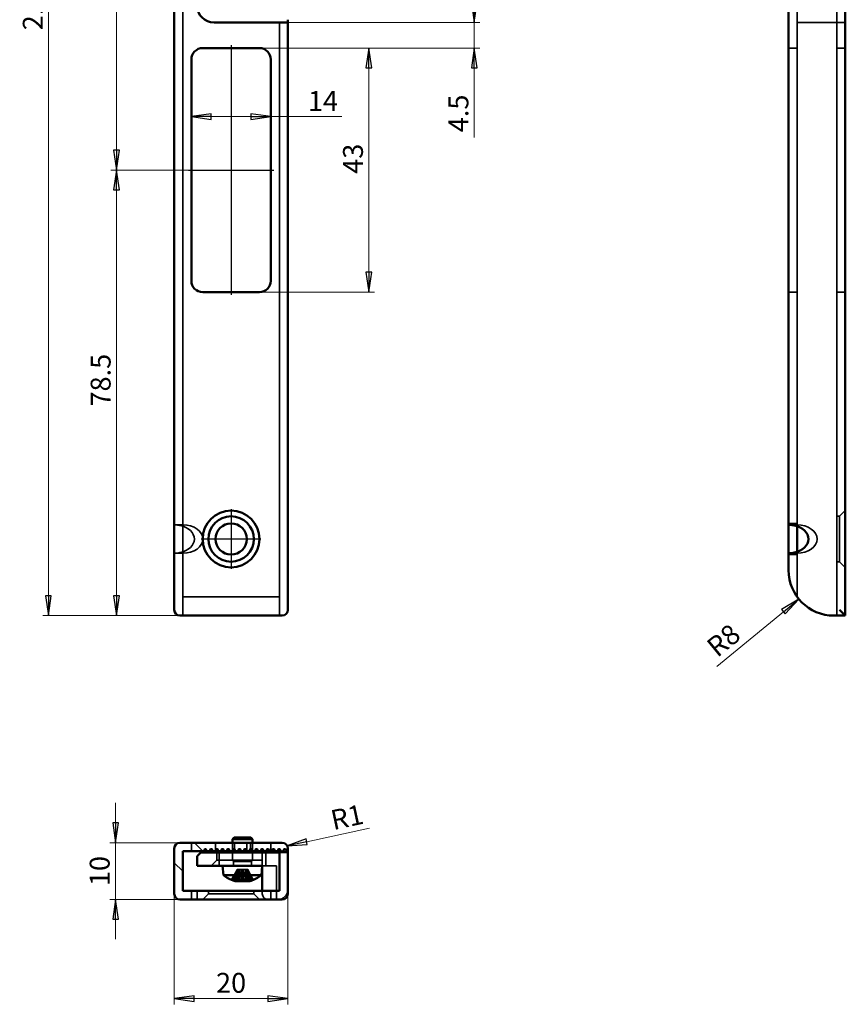
# Model space of a CAD drawing. Units: millimetres. Extents: x 44 to 200, y 76 to 831.
# Drawn here: x 54 to 200, y 508 to 681 of the extents above; entities that cross this region are included whole.
import ezdxf

# ---------------------------------------------------------------- set-up
doc = ezdxf.new("R2010")
doc.units = ezdxf.units.MM
for name, color, linetype, lineweight, true_color in [('Bemaßungen(MSL)', 179, 'Continuous', 25, 0x262659), ('Mittellinie(MSL)', 1, 'Continuous', 25, 0xff0000), ('Mittelpunktmarkierung(MSL)', 1, 'Continuous', 25, 0xff0000), ('Verdeckte Kanten(MSL)', 11, 'Continuous', 35, 0xff8040)]:
    doc.layers.add(name, color=color, linetype=linetype, lineweight=lineweight, true_color=true_color)
doc.layers.add('Sichtbare Kanten(MSL)', color=7, linetype='Continuous', lineweight=50)
doc.styles.add('NORMAL-MSL', font='arial.ttf')
doc.dimstyles.new('NORMAL-MSL', dxfattribs={"dimtxt": 3.5, "dimasz": 3.5, "dimexe": 1, "dimexo": 0, "dimgap": 1, "dimtad": 1, "dimrnd": 1e-08, "dimdsep": 46, "dimtxsty": 'NORMAL-MSL', "dimblk": 'Filled-1', "dimcen": 0.09, "dimdle": 7, "dimclrd": 5, "dimclre": 5, "dimclrt": 7, "dimadec": 1, "dimazin": 2, "dimtfac": 0.5, "dimtmove": 0, "dimatfit": 3, "dimfxl": 1, "dimtolj": 1, "dimlwd": 0, "dimlwe": 0, "dimarcsym": 0})

# ---------------------------------------------------------------- blocks, each defined once
blk = doc.blocks.new('Filled-1')
at = {"color": 0}
for p, q in [((0, 0), (-1, 0.143)), ((-1, 0.143), (-1, -0.143)), ((-1, 0), (0, 0)), ((-1, -0.143), (0, 0))]:
    blk.add_line(p, q, dxfattribs=at)
at = {"color": 0, "flags": 128}
blk.add_lwpolyline([(-1, -0.143), (0, 0), (-1, 0.143), (-1, -0.143)], dxfattribs=at)
at = {"color": 0}
blk.add_solid([(-1, -0.143), (0, 0), (-1, 0.143), (-1, -0.143)], dxfattribs=at)
blk = doc.blocks.new('*D47')
at = {"layer": 'Bemaßungen(MSL)', "color": 5, "linetype": 'Continuous', "lineweight": 0, "transparency": 16777216}
for p, q in [((82.59, 793.04), (58.41, 793.04)), ((59.41, 789.54), (59.41, 579.54)), ((82.59, 576.04), (58.41, 576.04))]:
    blk.add_line(p, q, dxfattribs=at)
at = {"layer": 'Defpoints', "color": 0, "linetype": 'Continuous', "transparency": 16777216}
for p in [(82.59, 793.04), (59.41, 576.04), (82.59, 576.04)]:
    blk.add_point(p, dxfattribs=at)
at = {"layer": 'Bemaßungen(MSL)', "color": 5, "linetype": 'Continuous', "lineweight": 0, "transparency": 16777216, "xscale": 3.5, "yscale": 3.5, "zscale": 3.5}
for p, rotation in [((59.41, 793.04), 90), ((59.41, 576.04), 270)]:
    blk.add_blockref('Filled-1', p, dxfattribs=dict(at, rotation=rotation))
at = {"layer": 'Bemaßungen(MSL)', "color": 7, "linetype": 'Continuous', "lineweight": 5, "transparency": 16777216, "insert": (56.66, 683.15), "char_height": 3.5, "attachment_point": 5, "rotation": 90, "style": 'NORMAL-MSL'}
blk.add_mtext('\\A1;217', dxfattribs=at)
blk = doc.blocks.new('*D48')
at = {"layer": 'Bemaßungen(MSL)', "color": 5, "linetype": 'Continuous', "lineweight": 0, "transparency": 16777216}
for p, q in [((84.09, 654.54), (70.41, 654.54)), ((71.41, 651.04), (71.41, 579.54)), ((82.59, 576.04), (70.41, 576.04))]:
    blk.add_line(p, q, dxfattribs=at)
at = {"layer": 'Defpoints', "color": 0, "linetype": 'Continuous', "transparency": 16777216}
for p in [(84.09, 654.54), (71.41, 576.04), (82.59, 576.04)]:
    blk.add_point(p, dxfattribs=at)
at = {"layer": 'Bemaßungen(MSL)', "color": 5, "linetype": 'Continuous', "lineweight": 0, "transparency": 16777216, "xscale": 3.5, "yscale": 3.5, "zscale": 3.5}
for p, rotation in [((71.41, 654.54), 90), ((71.41, 576.04), 270)]:
    blk.add_blockref('Filled-1', p, dxfattribs=dict(at, rotation=rotation))
at = {"layer": 'Bemaßungen(MSL)', "color": 7, "linetype": 'Continuous', "lineweight": 5, "transparency": 16777216, "insert": (68.62, 617.53), "char_height": 3.5, "attachment_point": 5, "rotation": 90, "style": 'NORMAL-MSL'}
blk.add_mtext('\\A1;78.5', dxfattribs=at)
blk = doc.blocks.new('*D49')
at = {"layer": 'Bemaßungen(MSL)', "color": 5, "linetype": 'Continuous', "lineweight": 0, "transparency": 16777216}
for p, q in [((81.59, 528.04), (81.59, 507.56)), ((101.59, 528.04), (101.59, 507.56)), ((85.09, 508.56), (98.09, 508.56))]:
    blk.add_line(p, q, dxfattribs=at)
at = {"layer": 'Defpoints', "color": 0, "linetype": 'Continuous', "transparency": 16777216}
for p in [(81.59, 528.04), (101.59, 528.04), (101.59, 508.56)]:
    blk.add_point(p, dxfattribs=at)
at = {"layer": 'Bemaßungen(MSL)', "color": 5, "linetype": 'Continuous', "lineweight": 0, "transparency": 16777216, "xscale": 3.5, "yscale": 3.5, "zscale": 3.5, "rotation": 180}
blk.add_blockref('Filled-1', (81.59, 508.56), dxfattribs=at)
at = {"layer": 'Bemaßungen(MSL)', "color": 5, "linetype": 'Continuous', "lineweight": 0, "transparency": 16777216, "xscale": 3.5, "yscale": 3.5, "zscale": 3.5}
blk.add_blockref('Filled-1', (101.59, 508.56), dxfattribs=at)
at = {"layer": 'Bemaßungen(MSL)', "color": 7, "linetype": 'Continuous', "lineweight": 5, "transparency": 16777216, "insert": (91.59, 511.35), "char_height": 3.5, "attachment_point": 5, "style": 'NORMAL-MSL'}
blk.add_mtext('\\A1;20', dxfattribs=at)
blk = doc.blocks.new('*D50')
at = {"layer": 'Bemaßungen(MSL)', "color": 5, "linetype": 'Continuous', "lineweight": 0, "transparency": 16777216}
for p, q in [((71.24, 539.54), (71.24, 543.04)), ((82.59, 536.04), (70.24, 536.04)), ((71.24, 536.04), (71.24, 532.54)), ((71.24, 532.54), (71.24, 529.54)), ((71.24, 526.04), (71.24, 529.54)), ((82.59, 526.04), (70.24, 526.04)), ((71.24, 522.54), (71.24, 519.04))]:
    blk.add_line(p, q, dxfattribs=at)
at = {"layer": 'Defpoints', "color": 0, "linetype": 'Continuous', "transparency": 16777216}
for p in [(82.59, 536.04), (71.24, 526.04), (82.59, 526.04)]:
    blk.add_point(p, dxfattribs=at)
at = {"layer": 'Bemaßungen(MSL)', "color": 5, "linetype": 'Continuous', "lineweight": 0, "transparency": 16777216, "xscale": 3.5, "yscale": 3.5, "zscale": 3.5}
for p, rotation in [((71.24, 536.04), 270), ((71.24, 526.04), 90)]:
    blk.add_blockref('Filled-1', p, dxfattribs=dict(at, rotation=rotation))
at = {"layer": 'Bemaßungen(MSL)', "color": 7, "linetype": 'Continuous', "lineweight": 5, "transparency": 16777216, "insert": (68.45, 531.04), "char_height": 3.5, "attachment_point": 5, "rotation": 90, "style": 'NORMAL-MSL'}
blk.add_mtext('\\A1;10', dxfattribs=at)
blk = doc.blocks.new('*D52')
at = {"layer": 'Bemaßungen(MSL)', "color": 5, "linetype": 'Continuous', "lineweight": 0, "transparency": 16777216}
blk.add_line((177.13, 567.11), (188.88, 576.74), dxfattribs=at)
at = {"layer": 'Defpoints', "color": 0, "linetype": 'Continuous', "transparency": 16777216}
for p in [(197.77, 584.04), (191.58, 578.96)]:
    blk.add_point(p, dxfattribs=at)
at = {"layer": 'Bemaßungen(MSL)', "color": 5, "linetype": 'Continuous', "lineweight": 0, "transparency": 16777216, "xscale": 3.5, "yscale": 3.5, "zscale": 3.5, "rotation": 39.37320177141604}
blk.add_blockref('Filled-1', (191.58, 578.96), dxfattribs=at)
at = {"layer": 'Bemaßungen(MSL)', "color": 7, "linetype": 'Continuous', "lineweight": 5, "transparency": 16777216, "insert": (178.32, 571.69), "char_height": 3.5, "attachment_point": 5, "rotation": 39.3732, "style": 'NORMAL-MSL'}
blk.add_mtext('\\A1;R8', dxfattribs=at)
blk = doc.blocks.new('*D53')
at = {"layer": 'Bemaßungen(MSL)', "color": 5, "linetype": 'Continuous', "lineweight": 0, "transparency": 16777216}
for p, q in [((96.59, 676.04), (116.85, 676.04)), ((115.85, 636.54), (115.85, 672.54)), ((96.59, 633.04), (116.85, 633.04))]:
    blk.add_line(p, q, dxfattribs=at)
at = {"layer": 'Defpoints', "color": 0, "linetype": 'Continuous', "transparency": 16777216}
for p in [(96.59, 676.04), (115.85, 676.04), (96.59, 633.04)]:
    blk.add_point(p, dxfattribs=at)
at = {"layer": 'Bemaßungen(MSL)', "color": 5, "linetype": 'Continuous', "lineweight": 0, "transparency": 16777216, "xscale": 3.5, "yscale": 3.5, "zscale": 3.5}
for p, rotation in [((115.85, 676.04), 90), ((115.85, 633.04), 270)]:
    blk.add_blockref('Filled-1', p, dxfattribs=dict(at, rotation=rotation))
at = {"layer": 'Bemaßungen(MSL)', "color": 7, "linetype": 'Continuous', "lineweight": 5, "transparency": 16777216, "insert": (113.06, 656.54), "char_height": 3.5, "attachment_point": 5, "rotation": 90, "style": 'NORMAL-MSL'}
blk.add_mtext('\\A1;43', dxfattribs=at)
blk = doc.blocks.new('*D54')
at = {"layer": 'Bemaßungen(MSL)', "color": 5, "linetype": 'Continuous', "lineweight": 0, "transparency": 16777216}
for p, q in [((88.09, 663.96), (95.09, 663.96)), ((98.59, 663.96), (111.11, 663.96))]:
    blk.add_line(p, q, dxfattribs=at)
at = {"layer": 'Defpoints', "color": 0, "linetype": 'Continuous', "transparency": 16777216}
for p in [(84.59, 663.16), (98.59, 663.96), (98.59, 663.16)]:
    blk.add_point(p, dxfattribs=at)
at = {"layer": 'Bemaßungen(MSL)', "color": 5, "linetype": 'Continuous', "lineweight": 0, "transparency": 16777216, "xscale": 3.5, "yscale": 3.5, "zscale": 3.5, "rotation": 180}
blk.add_blockref('Filled-1', (84.59, 663.96), dxfattribs=at)
at = {"layer": 'Bemaßungen(MSL)', "color": 5, "linetype": 'Continuous', "lineweight": 0, "transparency": 16777216, "xscale": 3.5, "yscale": 3.5, "zscale": 3.5}
blk.add_blockref('Filled-1', (98.59, 663.96), dxfattribs=at)
at = {"layer": 'Bemaßungen(MSL)', "color": 7, "linetype": 'Continuous', "lineweight": 5, "transparency": 16777216, "insert": (107.77, 666.72), "char_height": 3.5, "attachment_point": 5, "style": 'NORMAL-MSL'}
blk.add_mtext('\\A1;14', dxfattribs=at)
blk = doc.blocks.new('*D56')
at = {"layer": 'Bemaßungen(MSL)', "color": 5, "linetype": 'Continuous', "lineweight": 0, "transparency": 16777216}
for p, q in [((93.39, 714.54), (70.41, 714.54)), ((71.41, 711.04), (71.41, 658.04)), ((84.09, 654.54), (70.41, 654.54))]:
    blk.add_line(p, q, dxfattribs=at)
at = {"layer": 'Defpoints', "color": 0, "linetype": 'Continuous', "transparency": 16777216}
for p in [(93.39, 714.54), (71.41, 654.54), (84.09, 654.54)]:
    blk.add_point(p, dxfattribs=at)
at = {"layer": 'Bemaßungen(MSL)', "color": 5, "linetype": 'Continuous', "lineweight": 0, "transparency": 16777216, "xscale": 3.5, "yscale": 3.5, "zscale": 3.5}
for p, rotation in [((71.41, 714.54), 90), ((71.41, 654.54), 270)]:
    blk.add_blockref('Filled-1', p, dxfattribs=dict(at, rotation=rotation))
at = {"layer": 'Bemaßungen(MSL)', "color": 7, "linetype": 'Continuous', "lineweight": 5, "transparency": 16777216, "insert": (68.62, 686.93), "char_height": 3.5, "attachment_point": 5, "rotation": 90, "style": 'NORMAL-MSL'}
blk.add_mtext('\\A1;60', dxfattribs=at)
blk = doc.blocks.new('*D57')
at = {"layer": 'Bemaßungen(MSL)', "color": 5, "linetype": 'Continuous', "lineweight": 0, "transparency": 16777216}
for p, q in [((134.41, 684.04), (134.41, 687.54)), ((100.59, 680.54), (135.41, 680.54)), ((134.41, 680.54), (134.41, 676.04)), ((96.59, 676.04), (135.41, 676.04)), ((134.41, 672.54), (134.41, 660.26))]:
    blk.add_line(p, q, dxfattribs=at)
at = {"layer": 'Defpoints', "color": 0, "linetype": 'Continuous', "transparency": 16777216}
for p in [(100.59, 680.54), (134.41, 680.54), (96.59, 676.04)]:
    blk.add_point(p, dxfattribs=at)
at = {"layer": 'Bemaßungen(MSL)', "color": 5, "linetype": 'Continuous', "lineweight": 0, "transparency": 16777216, "xscale": 3.5, "yscale": 3.5, "zscale": 3.5}
for p, rotation in [((134.41, 680.54), 270), ((134.41, 676.04), 90)]:
    blk.add_blockref('Filled-1', p, dxfattribs=dict(at, rotation=rotation))
at = {"layer": 'Bemaßungen(MSL)', "color": 7, "linetype": 'Continuous', "lineweight": 5, "transparency": 16777216, "insert": (131.63, 664.53), "char_height": 3.5, "attachment_point": 5, "rotation": 90, "style": 'NORMAL-MSL'}
blk.add_mtext('\\A1;4.5', dxfattribs=at)
blk = doc.blocks.new('*D60')
at = {"layer": 'Bemaßungen(MSL)', "color": 5, "linetype": 'Continuous', "lineweight": 0, "transparency": 16777216}
blk.add_line((115.99, 538.59), (104.91, 536.21), dxfattribs=at)
at = {"layer": 'Defpoints', "color": 0, "linetype": 'Continuous', "transparency": 16777216}
for p in [(100.51, 535.26), (101.49, 535.47)]:
    blk.add_point(p, dxfattribs=at)
at = {"layer": 'Bemaßungen(MSL)', "color": 5, "linetype": 'Continuous', "lineweight": 0, "transparency": 16777216, "xscale": 3.5, "yscale": 3.5, "zscale": 3.5, "rotation": 192.1511144479964}
blk.add_blockref('Filled-1', (101.49, 535.47), dxfattribs=at)
at = {"layer": 'Bemaßungen(MSL)', "color": 7, "linetype": 'Continuous', "lineweight": 5, "transparency": 16777216, "insert": (112.01, 540.55), "char_height": 3.5, "attachment_point": 5, "rotation": 12.1511, "style": 'NORMAL-MSL'}
blk.add_mtext('\\A1;R1', dxfattribs=at)

msp = doc.modelspace()

# ---------------------------------------------------------------- linework, layer by layer
at = {"layer": 'Mittellinie(MSL)', "linetype": 'Continuous'}
for p, q in [((91.5903, 676.5387), (91.5903, 632.5387)), ((84.0903, 654.5387), (99.0903, 654.5387))]:
    msp.add_line(p, q, dxfattribs=at)
at = {"layer": 'Mittelpunktmarkierung(MSL)', "linetype": 'Continuous'}
for p, q in [((91.5903, 594.7887), (91.5903, 584.2887)), ((96.8403, 589.5387), (86.3403, 589.5387))]:
    msp.add_line(p, q, dxfattribs=at)
at = {"layer": 'Sichtbare Kanten(MSL)'}
for p, q in [((199.767, 576.0387), (199.767, 793.0387)), ((81.5903, 792.0387), (81.5903, 577.0387)), ((189.767, 777.1408), (189.767, 591.9366)), ((100.5903, 680.5387), (88.5903, 680.5387)), ((100.5903, 680.5387), (101.5903, 680.5387)), ((101.5903, 681.0387), (101.5903, 680.5387)), ((101.5903, 577.0387), (101.5903, 680.5387)), ((86.5903, 676.0387), (96.5903, 676.0387)), ((84.5903, 635.0387), (84.5903, 674.0387)), ((98.5903, 674.0387), (98.5903, 635.0387)), ((96.5903, 633.0387), (86.5903, 633.0387)), ((189.767, 587.1408), (189.767, 591.9366)), ((191.267, 591.8025), (191.267, 587.2748)), ((189.767, 587.1408), (189.767, 584.0387)), ((82.5903, 576.0387), (100.5903, 576.0387)), ((197.767, 576.0387), (199.767, 576.0387)), ((199.767, 576.0387), (198.767, 577.0387)), ((100.5903, 536.0387), (82.5903, 536.0387)), ((92.1403, 536.9387), (91.8403, 536.6387)), ((91.8403, 536.0387), (91.8403, 536.6387)), ((95.3403, 536.6387), (91.8403, 536.6387)), ((92.1403, 536.9387), (95.0403, 536.9387)), ((95.0403, 536.9387), (95.3403, 536.6387)), ((95.3403, 536.0387), (95.3403, 536.6387)), ((81.5903, 528.0387), (81.5903, 535.0387)), ((83.0903, 534.5387), (100.0903, 534.5387)), ((83.0903, 534.5387), (83.0903, 528.0387)), ((85.5903, 533.6387), (86.2903, 534.3387)), ((86.2903, 534.3387), (86.4903, 534.5387)), ((100.0903, 534.3387), (86.2903, 534.3387)), ((100.0903, 528.0387), (100.0903, 534.5387)), ((101.5903, 535.0387), (101.5903, 528.0387)), ((85.5903, 531.9387), (85.5903, 533.6387)), ((97.0903, 531.9387), (85.5903, 531.9387)), ((90.2303, 530.3387), (90.0903, 531.9387)), ((96.9503, 530.3387), (97.0903, 531.9387)), ((97.0903, 527.5387), (97.0903, 531.9387)), ((96.9503, 530.3387), (90.2303, 530.3387)), ((93.4423, 529.4992), (93.3847, 529.4445)), ((93.7605, 529.478), (93.7959, 529.4445)), ((81.5903, 528.0387), (81.5903, 527.0387)), ((83.0903, 527.5387), (83.0903, 528.0387)), ((100.0903, 527.5387), (83.0903, 527.5387)), ((100.0903, 528.0387), (100.0903, 527.5387)), ((101.5903, 527.0387), (101.5903, 528.0387)), ((100.5903, 526.0387), (82.5903, 526.0387))]:
    msp.add_line(p, q, dxfattribs=at)
for radius in [5, 4, 2.75]:
    msp.add_circle((91.5903, 589.5387), radius, dxfattribs=at)
for centre, radius, start, end in [((88.5903, 683.5387), 3, 180, 270), ((86.5903, 674.0387), 2, 90, 180), ((96.5903, 674.0387), 2, 0, 90), ((86.5903, 635.0387), 2, 180, 270), ((96.5903, 635.0387), 2, 270, 0), ((197.767, 584.0387), 8, 180, 270), ((82.5903, 577.0387), 1, 180, 270), ((100.5903, 577.0387), 1, 270, 0), ((82.5903, 535.0387), 1, 90, 180), ((100.5903, 535.0387), 1, 0, 90), ((93.5903, 534.3556), 5.2369, 230.088761, 248.37809), ((93.5903, 534.3556), 5.2369, 248.37809, 255.523913), ((93.5903, 534.3556), 5.2369, 284.476087, 291.62191), ((93.5903, 534.3556), 5.2369, 291.62191, 309.911239), ((82.5903, 527.0387), 1, 180, 270), ((100.5903, 527.0387), 1, 270, 0)]:
    msp.add_arc(centre, radius, start, end, dxfattribs=at)
for centre, major_axis, ratio, start_param, end_param in [((189.767, 589.5387), (-3.5355, 0), 0.70710678, 1.85755288, 4.42563243), ((94.2664, 533.9568), (-2.6296, -4.458), 0.1803645, 0.02827686, 0.22771667), ((93.4594, 534.3556), (0, -5.1991), 0.97808021, 5.9309704, 6.07807098), ((93.7211, 534.3556), (0, -5.1991), 0.97808021, 5.91400936, 6.07807098), ((93.2886, 534.3556), (0, -5.1991), 0.87722475, 6.06046721, 6.07807098), ((92.4451, 534.3556), (0, -5.0992), 0.2808238, 6.22345654, 6.31747854), ((92.5894, 534.3556), (0, -5.0992), 0.54436739, 6.22345654, 6.33302237), ((92.9407, 534.3556), (0, -5.0992), 0.83884691, 6.22345654, 6.34291407), ((93.2552, 534.3556), (0, -5.0992), 0.95975934, 6.24889207, 6.34291407), ((92.9756, 534.3556), (0, -5.1991), 0.20822847, 0.20511433, 0.36917595), ((94.1416, 534.3556), (0, -5.1991), 0.48007993, 5.96391485, 6.07807098), ((93.4463, 533.9568), (-4.8684, 1.7571), 0.84719898, 1.85180933, 2.09526314), ((93.7342, 533.9568), (4.8684, 1.7571), 0.84719898, 4.35388375, 4.38736198), ((93.039, 534.3556), (0, -5.1991), 0.48007993, 0.20511433, 0.2227181), ((93.9254, 534.3556), (0, -5.0992), 0.95975934, 6.22345654, 6.31747854), ((94.2398, 534.3556), (0, -5.0992), 0.83884691, 6.22345654, 6.33302237), ((94.205, 534.3556), (0, -5.1991), 0.20822847, 0.20511433, 0.36917595), ((94.5912, 534.3556), (0, -5.0992), 0.54436739, 6.22345654, 6.34291407), ((94.7355, 534.3556), (0, -5.0992), 0.2808238, 6.24889207, 6.34291407), ((93.7211, 534.3556), (0, -5.1991), 0.97808021, 0.20511433, 0.36917595), ((93.892, 534.3556), (0, -5.1991), 0.87722475, 0.20511433, 0.33189187), ((92.9142, 533.9568), (2.6296, -4.458), 0.1803645, 6.20745557, 6.29892244)]:
    msp.add_ellipse(centre, major_axis=major_axis, ratio=ratio, start_param=start_param, end_param=end_param, dxfattribs=at)
for points, knots in [([(189.767, 591.9366), (189.767, 591.9625), (189.7916, 591.9898), (189.893, 592.0281), (189.9701, 592.0387), (190.1497, 592.0387), (190.2631, 592.0281), (190.5095, 591.9898), (190.6426, 591.9625), (190.767, 591.9366)], [0.076311533, 0.076311533, 0.076311533, 0.076311533, 0.1144287, 0.1144287, 0.152545867, 0.152545867, 0.190663034, 0.190663034, 0.228780201, 0.228780201, 0.228780201, 0.228780201]), ([(190.767, 587.1408), (190.6426, 587.1148), (190.5095, 587.0876), (190.2631, 587.0493), (190.1497, 587.0387), (189.9701, 587.0387), (189.893, 587.0493), (189.7916, 587.0876), (189.767, 587.1148), (189.767, 587.1408)], [0.381403267, 0.381403267, 0.381403267, 0.381403267, 0.419520434, 0.419520434, 0.457637601, 0.457637601, 0.495754768, 0.495754768, 0.533871935, 0.533871935, 0.533871935, 0.533871935])]:
    msp.add_open_spline(points, degree=3, knots=knots, dxfattribs=at)
for points in [[(92.4237, 529.2655), (92.4365, 529.2831), (92.4494, 529.3007), (92.4622, 529.3184)], [(93.1961, 529.2655), (93.2587, 529.3249), (93.3217, 529.3847), (93.3847, 529.4445)], [(93.5473, 529.2655), (93.5551, 529.2752), (93.5628, 529.2848), (93.5705, 529.2944)], [(93.9845, 529.2655), (93.9101, 529.336), (93.8352, 529.407), (93.7605, 529.478)], [(94.4255, 529.2655), (94.3373, 529.3355), (94.2487, 529.4059), (94.1606, 529.4764)], [(94.8209, 529.2655), (94.8171, 529.2693), (94.8133, 529.2732), (94.8094, 529.277)]]:
    msp.add_open_spline(points, degree=3, dxfattribs=at)
at = {"layer": 'Verdeckte Kanten(MSL)'}
for p, q in [((83.0903, 793.0387), (83.0903, 576.0387)), ((198.267, 793.0387), (198.267, 576.0387)), ((191.267, 777.0387), (191.267, 592.0387)), ((100.0903, 680.5387), (100.0903, 576.0387)), ((198.267, 680.5387), (191.267, 680.5387)), ((199.767, 680.5387), (198.267, 680.5387)), ((191.267, 676.0387), (189.767, 676.0387)), ((199.767, 676.0387), (198.267, 676.0387)), ((191.267, 633.0387), (189.767, 633.0387)), ((199.767, 633.0387), (198.267, 633.0387)), ((198.267, 593.5387), (198.767, 593.5387)), ((198.767, 593.5387), (199.767, 594.5387)), ((198.767, 593.5387), (198.767, 585.5387)), ((83.0903, 592.0387), (81.8832, 592.0387)), ((189.767, 592.2887), (191.267, 592.2887)), ((191.267, 592.0387), (190.0599, 592.0387)), ((191.267, 592.0387), (191.267, 591.8025)), ((83.0903, 587.0387), (81.8832, 587.0387)), ((189.767, 586.7887), (191.267, 586.7887)), ((191.267, 587.0387), (190.0599, 587.0387)), ((191.267, 587.2748), (191.267, 587.0387)), ((191.267, 587.0387), (191.267, 579.375)), ((198.267, 585.5387), (198.767, 585.5387)), ((198.767, 585.5387), (199.767, 584.5387)), ((100.0903, 579.375), (83.0903, 579.375)), ((84.5903, 534.5387), (84.5903, 536.0387)), ((86.6258, 534.5387), (85.1258, 536.0387)), ((88.8403, 536.0387), (88.8403, 534.5387)), ((91.8403, 532.8987), (91.8403, 536.0387)), ((92.1653, 536.0387), (92.1653, 534.9284)), ((94.3403, 536.0387), (94.3403, 534.5387)), ((95.0153, 536.0387), (95.0153, 534.9387)), ((95.3403, 532.8987), (95.3403, 536.0387)), ((98.5903, 534.5387), (98.5903, 536.0387)), ((86.7284, 534.5387), (86.9593, 534.9387)), ((86.9593, 534.9387), (87.1593, 534.9387)), ((87.1593, 534.9387), (87.3903, 534.5387)), ((87.7284, 534.5387), (87.9593, 534.9387)), ((87.7603, 534.5387), (87.9912, 534.9387)), ((87.9593, 534.9387), (88.1593, 534.9387)), ((87.9912, 534.9387), (88.1893, 534.9387)), ((88.1593, 534.9387), (88.3903, 534.5387)), ((88.1893, 534.9387), (88.4203, 534.5387)), ((88.7284, 534.5387), (88.9593, 534.9387)), ((88.7603, 534.5387), (88.9912, 534.9387)), ((88.9593, 534.9387), (89.1593, 534.9387)), ((88.9912, 534.9387), (89.1893, 534.9387)), ((89.0903, 532.9387), (89.0903, 534.9387)), ((89.1593, 534.9387), (89.3903, 534.5387)), ((89.1893, 534.9387), (89.4203, 534.5387)), ((89.4903, 534.5387), (89.4903, 531.9387)), ((89.7284, 534.5387), (89.9593, 534.9387)), ((89.7603, 534.5387), (89.9912, 534.9387)), ((89.9593, 534.9387), (90.1593, 534.9387)), ((89.9912, 534.9387), (90.1893, 534.9387)), ((90.1593, 534.9387), (90.3903, 534.5387)), ((90.1893, 534.9387), (90.4203, 534.5387)), ((90.7284, 534.5387), (90.9593, 534.9387)), ((90.7603, 534.5387), (90.9912, 534.9387)), ((90.9593, 534.9387), (91.1593, 534.9387)), ((90.9912, 534.9387), (91.1893, 534.9387)), ((91.1593, 534.9387), (91.3903, 534.5387)), ((91.1893, 534.9387), (91.4203, 534.5387)), ((91.7284, 534.5387), (91.9593, 534.9387)), ((91.7603, 534.5387), (91.9912, 534.9387)), ((91.9593, 534.9387), (92.1593, 534.9387)), ((91.9912, 534.9387), (92.1893, 534.9387)), ((92.1593, 534.9387), (92.3903, 534.5387)), ((92.1893, 534.9387), (92.4203, 534.5387)), ((92.7284, 534.5387), (92.9593, 534.9387)), ((92.7603, 534.5387), (92.9912, 534.9387)), ((92.9593, 534.9387), (93.1593, 534.9387)), ((92.9912, 534.9387), (93.1893, 534.9387)), ((93.1593, 534.9387), (93.3903, 534.5387)), ((93.1893, 534.9387), (93.4203, 534.5387)), ((93.7284, 534.5387), (93.9593, 534.9387)), ((93.7603, 534.5387), (93.9912, 534.9387)), ((93.9593, 534.9387), (94.1593, 534.9387)), ((93.9912, 534.9387), (94.1893, 534.9387)), ((94.1593, 534.9387), (94.3903, 534.5387)), ((94.1893, 534.9387), (94.4203, 534.5387)), ((94.7284, 534.5387), (94.9593, 534.9387)), ((94.7603, 534.5387), (94.9912, 534.9387)), ((94.9593, 534.9387), (95.1593, 534.9387)), ((94.9912, 534.9387), (95.1893, 534.9387)), ((95.1593, 534.9387), (95.3903, 534.5387)), ((95.1893, 534.9387), (95.4203, 534.5387)), ((95.7284, 534.5387), (95.9593, 534.9387)), ((95.7603, 534.5387), (95.9912, 534.9387)), ((95.9593, 534.9387), (96.1593, 534.9387)), ((95.9912, 534.9387), (96.1893, 534.9387)), ((96.1593, 534.9387), (96.3903, 534.5387)), ((96.1893, 534.9387), (96.4203, 534.5387)), ((96.7284, 534.5387), (96.9593, 534.9387)), ((96.7603, 534.5387), (96.9912, 534.9387)), ((96.9593, 534.9387), (97.1593, 534.9387)), ((96.9912, 534.9387), (97.1893, 534.9387)), ((97.0903, 534.9387), (97.0903, 532.9387)), ((97.1593, 534.9387), (97.3903, 534.5387)), ((97.1893, 534.9387), (97.4203, 534.5387)), ((97.6903, 534.5387), (97.6903, 531.9387)), ((97.7284, 534.5387), (97.9593, 534.9387)), ((97.7603, 534.5387), (97.9912, 534.9387)), ((97.9593, 534.9387), (98.1593, 534.9387)), ((97.9912, 534.9387), (98.1893, 534.9387)), ((98.1593, 534.9387), (98.3903, 534.5387)), ((98.1893, 534.9387), (98.4203, 534.5387)), ((98.7284, 534.5387), (98.9593, 534.9387)), ((98.7603, 534.5387), (98.9912, 534.9387)), ((98.9593, 534.9387), (99.1593, 534.9387)), ((98.9912, 534.9387), (99.1893, 534.9387)), ((99.1593, 534.9387), (99.3903, 534.5387)), ((99.1893, 534.9387), (99.4203, 534.5387)), ((99.7284, 534.5387), (99.9593, 534.9387)), ((99.7603, 534.5387), (99.9912, 534.9387)), ((99.9593, 534.9387), (100.1593, 534.9387)), ((99.9912, 534.9387), (100.1893, 534.9387)), ((101.5903, 534.5387), (100.0903, 534.5387)), ((101.5903, 534.3387), (100.0903, 534.3387)), ((100.1593, 534.9387), (100.3903, 534.5387)), ((100.1893, 534.9387), (100.4203, 534.5387)), ((100.7284, 534.5387), (100.9593, 534.9387)), ((100.7706, 534.5387), (100.9912, 534.9387)), ((100.9593, 534.9387), (101.1593, 534.9387)), ((100.9912, 534.9387), (101.1893, 534.9387)), ((101.1593, 534.9387), (101.3903, 534.5387)), ((101.1893, 534.9387), (101.4203, 534.5387)), ((88.0903, 531.9387), (89.0903, 532.9387)), ((91.0903, 532.9387), (89.0903, 532.9387)), ((91.0903, 532.9387), (95.0903, 532.9387)), ((95.3403, 532.8987), (91.8403, 532.8987)), ((91.9903, 532.7487), (91.8403, 532.8987)), ((91.9903, 532.1387), (91.9903, 532.7487)), ((95.1903, 532.7487), (91.9903, 532.7487)), ((97.0903, 532.9387), (95.0903, 532.9387)), ((95.1903, 532.7487), (95.3403, 532.8987)), ((95.1903, 532.1387), (95.1903, 532.7487)), ((83.0903, 531.0032), (81.5903, 532.5032)), ((92.5882, 531.112), (91.8081, 529.7295)), ((91.8892, 529.7295), (92.5889, 531.112)), ((91.9539, 529.7295), (92.734, 531.112)), ((92.9249, 531.112), (92.2253, 529.7295)), ((92.8272, 531.112), (92.4443, 529.7295)), ((92.5882, 531.112), (92.6729, 531.3027)), ((92.5882, 531.112), (92.5882, 529.5025)), ((92.5889, 531.112), (92.6326, 531.3027)), ((92.5889, 529.5025), (92.5889, 531.112)), ((92.6729, 531.3027), (92.6326, 531.3027)), ((92.8645, 531.3027), (92.6729, 531.3027)), ((92.734, 531.112), (92.8645, 531.3027)), ((92.734, 529.5025), (92.734, 531.112)), ((92.8272, 531.112), (92.7835, 531.3027)), ((92.8272, 531.112), (92.8272, 529.5025)), ((93.3153, 531.3027), (92.8645, 531.3027)), ((92.884, 529.7295), (93.0501, 531.112)), ((92.9249, 531.112), (93.0742, 531.3027)), ((92.9249, 531.112), (92.9249, 529.5025)), ((93.0501, 531.112), (92.9654, 531.3027)), ((93.0501, 529.5025), (93.0501, 531.112)), ((93.0583, 529.7295), (93.4412, 531.112)), ((93.4458, 531.112), (93.3153, 531.3027)), ((94.2151, 531.3027), (93.3153, 531.3027)), ((93.4412, 531.112), (93.5905, 531.3027)), ((93.4412, 529.5025), (93.4412, 531.112)), ((93.4458, 531.112), (93.4458, 529.5025)), ((93.4458, 531.112), (93.6119, 529.7295)), ((93.7348, 531.112), (93.5687, 529.7295)), ((93.7393, 531.112), (93.59, 531.3027)), ((93.7348, 531.112), (93.8653, 531.3027)), ((93.7348, 531.112), (93.7348, 529.5025)), ((93.7393, 529.5025), (93.7393, 531.112)), ((94.1222, 529.7295), (93.7393, 531.112)), ((94.2556, 531.112), (94.1063, 531.3027)), ((94.1304, 531.112), (94.2151, 531.3027)), ((94.1304, 529.5025), (94.1304, 531.112)), ((94.2965, 529.7295), (94.1304, 531.112)), ((94.5077, 531.3027), (94.2151, 531.3027)), ((94.2556, 531.112), (94.2556, 529.5025)), ((94.2556, 531.112), (94.9553, 529.7295)), ((94.4466, 531.112), (94.3161, 531.3027)), ((94.3534, 531.112), (94.3971, 531.3027)), ((94.3534, 531.112), (94.3534, 529.5025)), ((94.3534, 531.112), (94.7363, 529.7295)), ((94.4466, 529.5025), (94.4466, 531.112)), ((95.2267, 529.7295), (94.4466, 531.112)), ((94.5923, 531.112), (94.5077, 531.3027)), ((94.548, 531.3027), (94.5077, 531.3027)), ((94.5917, 531.112), (94.548, 531.3027)), ((94.5917, 529.5025), (94.5917, 531.112)), ((95.2914, 529.7295), (94.5917, 531.112)), ((94.5923, 531.112), (94.5923, 529.5025)), ((94.5923, 531.112), (95.3725, 529.7295)), ((97.9523, 531.9387), (97.0903, 531.9387)), ((99.5903, 531.9387), (97.9523, 531.9387)), ((99.5903, 531.9387), (99.5903, 526.0387)), ((93.4478, 529.5044), (93.4423, 529.4992)), ((93.7328, 529.5044), (93.7605, 529.478)), ((84.5903, 526.0387), (84.5903, 527.5387)), ((85.5903, 526.0387), (85.5903, 527.5387)), ((87.5903, 527.5387), (87.5903, 527.0387)), ((95.5903, 527.5387), (95.5903, 527.0387)), ((97.0903, 527.0387), (97.0903, 527.5387)), ((98.5903, 526.0387), (98.5903, 527.5387)), ((87.5903, 527.0387), (86.5903, 526.0387)), ((95.5903, 527.0387), (87.5903, 527.0387)), ((95.5903, 527.0387), (96.5903, 526.0387))]:
    msp.add_line(p, q, dxfattribs=at)
for centre, radius, start, end in [((91.7903, 532.1387), 0.2, 270, 0), ((95.3903, 532.1387), 0.2, 180, 270), ((99.8403, 527.7887), 1.75, 270, 0), ((98.0903, 527.0387), 1, 180, 270)]:
    msp.add_arc(centre, radius, start, end, dxfattribs=at)
for centre, major_axis, ratio, start_param, end_param in [((81.5903, 589.5387), (3.5355, 0), 0.70710678, 4.99914553, 7.56722508), ((83.0903, 589.5387), (3.5355, 0), 0.70710678, 4.71238898, 7.85398163), ((191.267, 589.5387), (-3.5355, 0), 0.70710678, 1.57079633, 4.71238898), ((93.4594, 534.3556), (0, -5.1991), 0.97808021, 5.91400936, 5.9309704), ((94.2664, 533.9568), (-2.6296, -4.458), 0.1803645, 6.26744818, 6.31146217), ((93.2886, 534.3556), (0, -5.1991), 0.87722475, 5.91400936, 6.06046721), ((94.1966, 533.9568), (-2.844, -4.3244), 0.41583831, 0.14522912, 0.38868293), ((93.5174, 534.3556), (0, -4.9452), 0.97808021, 5.92198838, 6.08987922), ((93.4223, 534.3556), (0, -4.9452), 0.87722475, 5.92198838, 6.08987922), ((93.6632, 534.3556), (0, -4.9452), 0.97808021, 5.92198838, 6.08987922), ((93.039, 534.3556), (0, -5.1991), 0.48007993, 5.91400936, 6.07807098), ((93.9221, 533.9568), (-3.9785, -3.3106), 0.75983944, 0.61828781, 0.86174161), ((93.7583, 534.3556), (0, -4.9452), 0.87722475, 5.92198838, 6.08987922), ((93.892, 534.3556), (0, -5.1991), 0.87722475, 5.91400936, 6.07807098), ((93.2832, 534.3556), (0, -4.9452), 0.48007993, 5.92198838, 6.08987922), ((92.4451, 534.3556), (0, -5.0992), 0.2808238, 0.03429324, 0.05972877), ((92.9756, 534.3556), (0, -5.1991), 0.20822847, 5.91400936, 6.07807098), ((93.7342, 533.9568), (4.8684, 1.7571), 0.84719898, 4.18792217, 4.35388375), ((105.4173, 534.3556), (0, -14.1371), 0.96613976, 5.06280565, 5.06314501), ((92.708, 534.3556), (0, -4.8756), 0.2808238, 6.19722481, 6.36914581), ((92.8192, 534.3556), (0, -4.8756), 0.54436739, 6.19722481, 6.36914581), ((92.5894, 534.3556), (0, -5.0992), 0.54436739, 0.04983706, 0.05972877), ((131.0536, 534.3556), (-40.799, 0), 0.34650639, 0.35041667, 0.35075603), ((93.0899, 534.3556), (0, -4.8756), 0.83884691, 6.19722481, 6.36914581), ((93.248, 534.3556), (0, -4.9452), 0.20822847, 5.92198838, 6.08987922), ((93.3321, 534.3556), (0, -4.8756), 0.95975934, 6.19722481, 6.36914581), ((93.2552, 534.3556), (0, -5.0992), 0.95975934, 6.22345654, 6.24889207), ((68.1827, 534.3556), (26.4764, 0), 0.53395155, 5.93242928, 5.93276863), ((93.8973, 534.3556), (0, -4.9452), 0.48007993, 5.92198838, 6.08987922), ((94.1416, 534.3556), (0, -5.1991), 0.48007993, 5.91400936, 5.96391485), ((137.2843, 534.3556), (-46.6798, 0), 0.30285281, 0.35041667, 0.35075603), ((93.248, 534.3556), (0, -4.9452), 0.20822847, 0.19330609, 0.36119693), ((93.8484, 534.3556), (0, -4.8756), 0.95975934, 6.19722481, 6.36914581), ((93.9326, 534.3556), (0, -4.9452), 0.20822847, 5.92198838, 6.08987922), ((93.7342, 533.9568), (4.8684, 1.7571), 0.84719898, 4.38736198, 4.43137597), ((93.039, 534.3556), (0, -5.1991), 0.48007993, 0.2227181, 0.36917595), ((49.8962, 534.3556), (46.6798, 0), 0.30285281, 5.93242928, 5.93276863), ((93.2832, 534.3556), (0, -4.9452), 0.48007993, 0.19330609, 0.36119693), ((94.0907, 534.3556), (0, -4.8756), 0.83884691, 6.19722481, 6.36914581), ((94.205, 534.3556), (0, -5.1991), 0.20822847, 5.91400936, 6.07807098), ((93.2584, 533.9568), (3.9785, -3.3106), 0.75983944, 5.4214437, 5.6648975), ((93.9254, 534.3556), (0, -5.0992), 0.95975934, 0.03429324, 0.05972877), ((93.9326, 534.3556), (0, -4.9452), 0.20822847, 0.19330609, 0.36119693), ((118.9978, 534.3556), (-26.4764, 0), 0.53395155, 0.35041667, 0.35075603), ((94.3614, 534.3556), (0, -4.8756), 0.54436739, 6.19722481, 6.36914581), ((93.2886, 534.3556), (0, -5.1991), 0.87722475, 0.20511433, 0.36917595), ((93.4223, 534.3556), (0, -4.9452), 0.87722475, 0.19330609, 0.36119693), ((93.8973, 534.3556), (0, -4.9452), 0.48007993, 0.19330609, 0.36119693), ((94.4725, 534.3556), (0, -4.8756), 0.2808238, 6.19722481, 6.36914581), ((56.1269, 534.3556), (40.799, 0), 0.34650639, 5.93242928, 5.93276863), ((93.5174, 534.3556), (0, -4.9452), 0.97808021, 0.19330609, 0.36119693), ((94.2398, 534.3556), (0, -5.0992), 0.83884691, 0.04983706, 0.05972877), ((93.4594, 534.3556), (0, -5.1991), 0.97808021, 0.20511433, 0.36917595), ((81.7633, 534.3556), (0, -14.1371), 0.96613976, 1.2200403, 1.22037965), ((93.7583, 534.3556), (0, -4.9452), 0.87722475, 0.19330609, 0.36119693), ((93.6632, 534.3556), (0, -4.9452), 0.97808021, 0.19330609, 0.36119693), ((94.1416, 534.3556), (0, -5.1991), 0.48007993, 0.20511433, 0.36917595), ((94.7355, 534.3556), (0, -5.0992), 0.2808238, 6.22345654, 6.24889207), ((92.9839, 533.9568), (2.844, -4.3244), 0.41583831, 5.89450238, 6.13795619), ((92.9142, 533.9568), (2.6296, -4.458), 0.1803645, 6.05546863, 6.20745557), ((93.892, 534.3556), (0, -5.1991), 0.87722475, 0.33189187, 0.36917595)]:
    msp.add_ellipse(centre, major_axis=major_axis, ratio=ratio, start_param=start_param, end_param=end_param, dxfattribs=at)
for points, knots in [([(82.5903, 591.9366), (82.4659, 591.9625), (82.3328, 591.9898), (82.0863, 592.0281), (81.973, 592.0387), (81.7933, 592.0387), (81.7163, 592.0281), (81.6149, 591.9898), (81.5903, 591.9625), (81.5903, 591.9366)], [0.076311533, 0.076311533, 0.076311533, 0.076311533, 0.1144287, 0.1144287, 0.152545867, 0.152545867, 0.190663034, 0.190663034, 0.228780201, 0.228780201, 0.228780201, 0.228780201]), ([(81.5903, 587.1408), (81.5903, 587.1148), (81.6149, 587.0876), (81.7163, 587.0493), (81.7933, 587.0387), (81.973, 587.0387), (82.0863, 587.0493), (82.3328, 587.0876), (82.4659, 587.1148), (82.5903, 587.1408)], [0.381403267, 0.381403267, 0.381403267, 0.381403267, 0.419520434, 0.419520434, 0.457637601, 0.457637601, 0.495754768, 0.495754768, 0.533871935, 0.533871935, 0.533871935, 0.533871935])]:
    msp.add_open_spline(points, degree=3, knots=knots, dxfattribs=at)
for points, weights in [([(97.0903, 531.9387), (97.0903, 532.9387), (97.0903, 532.9387)], [1, 1.11803398875, 1]), ([(91.6245, 529.5068), (91.7186, 529.6209), (91.8081, 529.7295)], [1, 1.00032123166, 1]), ([(91.8892, 529.7295), (91.7691, 529.6209), (91.6428, 529.5068)], [1, 1.0003212317, 1]), ([(91.9539, 529.7295), (91.9209, 529.6209), (91.8862, 529.5068)], [1, 1.0003212317, 1]), ([(92.1383, 529.5068), (92.2952, 529.6209), (92.4443, 529.7295)], [1, 1.00032123169, 1]), ([(92.2463, 529.5068), (92.2355, 529.6209), (92.2253, 529.7295)], [1, 1.00032123166, 1]), ([(92.884, 529.7295), (92.7383, 529.6209), (92.5849, 529.5068)], [1, 1.00032123166, 1]), ([(92.5913, 529.498), (92.5898, 529.5003), (92.5882, 529.5025)], [0.952826017194, 0.952797369787, 0.952768750673]), ([(92.8256, 529.498), (92.8264, 529.5003), (92.8272, 529.5025)], [0.952826017194, 0.952797369787, 0.952768750673]), ([(92.9304, 529.498), (92.9277, 529.5003), (92.9249, 529.5025)], [0.952826017194, 0.952797369787, 0.952768750673]), ([(93.0583, 529.7295), (93.1473, 529.6209), (93.2409, 529.5068)], [1, 1.00032123166, 1]), ([(93.3662, 529.5068), (93.4922, 529.6209), (93.6119, 529.7295)], [1, 1.00032123169, 1]), ([(93.441, 529.498), (93.4434, 529.5003), (93.4458, 529.5025)], [0.952826017194, 0.952797369787, 0.952768750673]), ([(93.8143, 529.5068), (93.6884, 529.6209), (93.5687, 529.7295)], [1, 1.00032123168, 1]), ([(93.7395, 529.498), (93.7372, 529.5003), (93.7348, 529.5025)], [0.952826017194, 0.952797369787, 0.952768750673]), ([(94.1222, 529.7295), (94.0333, 529.6209), (93.9396, 529.5068)], [1, 1.00032123166, 1]), ([(94.2502, 529.498), (94.2529, 529.5003), (94.2556, 529.5025)], [0.952826017194, 0.952797369787, 0.952768750673]), ([(94.2965, 529.7295), (94.4422, 529.6209), (94.5956, 529.5068)], [1, 1.00032123166, 1]), ([(94.355, 529.498), (94.3542, 529.5003), (94.3534, 529.5025)], [0.952826017194, 0.952797369787, 0.952768750673]), ([(94.5892, 529.498), (94.5908, 529.5003), (94.5923, 529.5025)], [0.952826017194, 0.952797369787, 0.952768750673]), ([(95.0423, 529.5068), (94.8854, 529.6209), (94.7363, 529.7295)], [1, 1.00032123168, 1]), ([(94.9343, 529.5068), (94.9451, 529.6209), (94.9553, 529.7295)], [1, 1.00032123168, 1]), ([(95.2267, 529.7295), (95.2597, 529.6209), (95.2944, 529.5068)], [1, 1.00032123165, 1]), ([(95.2914, 529.7295), (95.4114, 529.6209), (95.5377, 529.5068)], [1, 1.00032123165, 1]), ([(95.5561, 529.5068), (95.462, 529.6209), (95.3725, 529.7295)], [1, 1.00032123168, 1])]:
    msp.add_rational_spline(points, weights, degree=2, dxfattribs=at)
for points in [[(92.3596, 529.2655), (92.4369, 529.3426), (92.5142, 529.4204), (92.5905, 529.498)], [(92.4622, 529.3184), (92.5056, 529.3781), (92.5487, 529.4381), (92.5913, 529.498)], [(92.5306, 529.2655), (92.629, 529.3426), (92.7277, 529.4204), (92.8256, 529.498)], [(92.6854, 529.2655), (92.7037, 529.3426), (92.7216, 529.4204), (92.7387, 529.498)], [(92.7551, 529.2655), (92.8523, 529.3426), (92.95, 529.4204), (93.047, 529.498)], [(92.9631, 529.2655), (92.9527, 529.3426), (92.9418, 529.4204), (92.9304, 529.498)], [(93.3847, 529.4445), (93.4035, 529.4623), (93.4222, 529.4802), (93.441, 529.498)], [(93.6332, 529.2655), (93.5714, 529.3426), (93.5091, 529.4204), (93.4467, 529.498)], [(93.5705, 529.2944), (93.6247, 529.362), (93.6793, 529.4301), (93.7339, 529.498)], [(93.7605, 529.478), (93.7535, 529.4847), (93.7465, 529.4913), (93.7395, 529.498)], [(94.1606, 529.4764), (94.1515, 529.4836), (94.1425, 529.4908), (94.1335, 529.498)], [(94.2175, 529.2655), (94.2279, 529.3426), (94.2388, 529.4204), (94.2502, 529.498)], [(94.65, 529.2655), (94.5516, 529.3426), (94.4529, 529.4204), (94.355, 529.498)], [(94.4951, 529.2655), (94.4768, 529.3426), (94.459, 529.4204), (94.4418, 529.498)], [(94.7569, 529.2655), (94.7006, 529.3426), (94.6444, 529.4204), (94.5892, 529.498)], [(94.8094, 529.277), (94.736, 529.3503), (94.6626, 529.4242), (94.5901, 529.498)]]:
    msp.add_open_spline(points, degree=3, dxfattribs=at)

# ---------------------------------------------------------------- dimensions: what is measured, and where the dimension line sits
at = {"layer": 'Bemaßungen(MSL)', "color": 5, "linetype": 'Continuous', "lineweight": 5, "true_color": 0x0000ff}
for base, p1, p2, angle, override, picture, middle in [((59.4145, 576.0387), (82.5903, 793.0387), (82.5903, 576.0387), 90, {"dimdec": 2, "dimtp": 0, "dimtm": 0, "dimtdec": 2, "dimtofl": 0, "dimatfit": 1}, '*D47', (59.4145, 683.1499)), ((71.4108, 654.5387), (93.3903, 714.5387), (84.0903, 654.5387), 270, {"dimdec": 2, "dimtp": 0, "dimtm": 0, "dimtdec": 2, "dimtofl": 0, "dimatfit": 1}, '*D56', (71.4108, 686.9312)), ((134.4125, 680.5387), (96.5903, 676.0387), (100.5903, 680.5387), 270, {"dimdec": 2, "dimtp": 0, "dimtm": 0, "dimtdec": 2, "dimtofl": 1, "dimatfit": 1}, '*D57', (134.4125, 664.5288)), ((115.8519, 676.0387), (96.5903, 633.0387), (96.5903, 676.0387), 90, {"dimdec": 2, "dimtp": 0, "dimtm": 0, "dimtdec": 2, "dimtofl": 0, "dimatfit": 1}, '*D53', (115.8519, 656.5387)), ((71.4108, 576.0387), (84.0903, 654.5387), (82.5903, 576.0387), 270, {"dimdec": 2, "dimtp": 0, "dimtm": 0, "dimtdec": 2, "dimtofl": 0, "dimatfit": 1}, '*D48', (71.4108, 617.53)), ((71.2355, 526.0387), (82.5903, 536.0387), (82.5903, 526.0387), 90, {"dimdec": 2, "dimtp": 0, "dimtm": 0, "dimtdec": 2, "dimtofl": 0}, '*D50', (71.2355, 531.0387))]:
    dim = msp.add_linear_dim(base=base, p1=p1, p2=p2, angle=angle, dimstyle='NORMAL-MSL', override=override, dxfattribs=at)
    dim.commit()
    dim.dimension.update_dxf_attribs({"geometry": picture, "text_midpoint": middle, "dimtype": 160})
for base, p1, p2, override, picture, middle in [((98.5903, 663.9633), (84.5903, 663.1554), (98.5903, 663.1554), {"dimdec": 2, "dimse1": 1, "dimse2": 1, "dimtp": 0, "dimtm": 0, "dimtdec": 2, "dimtofl": 0, "dimatfit": 2}, '*D54', (107.7729, 663.9633)), ((101.5903, 508.565), (81.5903, 528.0387), (101.5903, 528.0387), {"dimdec": 2, "dimtp": 0, "dimtm": 0, "dimtdec": 2, "dimtofl": 0, "dimatfit": 1}, '*D49', (91.5903, 508.565))]:
    dim = msp.add_linear_dim(base=base, p1=p1, p2=p2, dimstyle='NORMAL-MSL', override=override, dxfattribs=at)
    dim.commit()
    dim.dimension.update_dxf_attribs({"geometry": picture, "text_midpoint": middle, "dimtype": 160})
for center, mpoint, picture, middle in [((197.767, 584.0387), (191.5828, 578.9637), '*D52', (180.0921, 569.5342)), ((100.5149, 535.2596), (101.4925, 535.4701), '*D60', (112.5867, 537.8588))]:
    dim = msp.add_radius_dim(center=center, mpoint=mpoint, dimstyle='NORMAL-MSL', override={"dimdec": 2, "dimcen": 0, "dimtp": 0, "dimtm": 0, "dimtdec": 2, "dimtofl": 0}, dxfattribs=at)
    dim.commit()
    dim.dimension.update_dxf_attribs({"geometry": picture, "text_midpoint": middle, "dimtype": 164})

doc.saveas('drawing.dxf')
